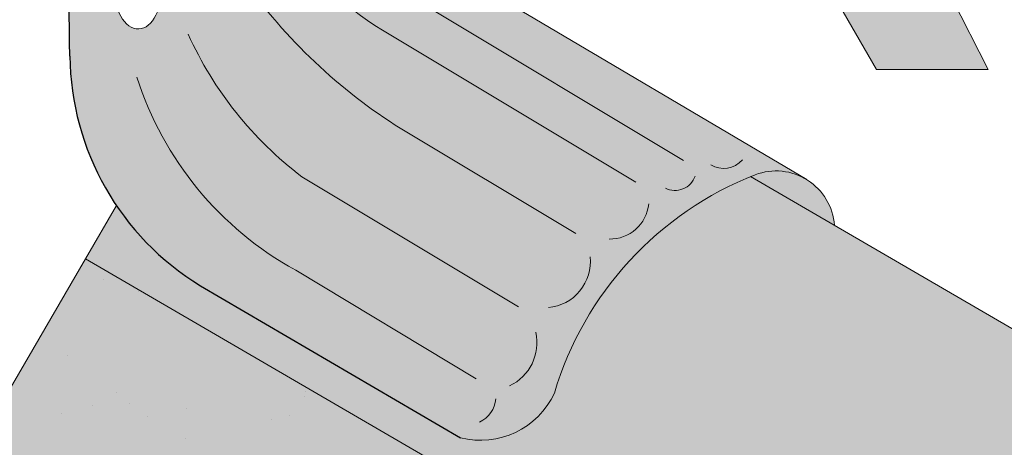
# Paper-space layout 'Elrendezés1' of a CAD drawing. Units: metres. Extents: x 8 to 285, y 8 to 198.
# Drawn here: x 160 to 168, y 159 to 163 of the extents above; entities that cross this region are included whole.
import ezdxf

# ---------------------------------------------------------------- set-up
doc = ezdxf.new("R2010")
doc.units = ezdxf.units.M
doc.header["$LTSCALE"] = 0.05
doc.layers.get('0').update_dxf_attribs({"linetype": 'CONTINUOUS'})

# ---------------------------------------------------------------- blocks, each defined once
blk = doc.blocks.new('synus')
at = {"linetype": 'Continuous', "lineweight": 9}
h = blk.add_hatch(color=17, dxfattribs=at)
h.dxf.hatch_style = 1
edge = h.paths.add_edge_path()
edge.add_line((78.46193050746035, 226.5954819027057), (78.46193050746035, 223.9954819027057))
edge.add_line((78.46193050746035, 223.9954819027057), (79.24447544253263, 223.9954819027057))
edge.add_arc((79.24447544253263, 224.9954819027058), 1.000000000000122, 270, 271.9999999999994)
edge.add_line((79.27937493923513, 223.9960910756866), (80.24007741423996, 224.0296395453665))
edge.add_arc((80.2296075652292, 224.3294567934722), 0.3000000000000033, 272.000000000002, 344.9999999999945)
edge.add_line((80.51938531311592, 224.2518110799414), (80.61389866772146, 224.6045397213231))
edge.add_spline(control_points=[(80.60597008373769, 224.5749274477799), (80.61428110800189, 224.6051721536184), (80.62755153654165, 224.6344506588482), (80.64481772077288, 224.6606450991181)], knot_values=[2.950338990621248, 2.950338990621248, 2.950338990621248, 2.950338990621248, 3.890851294371121, 3.890851294371121, 3.890851294371121, 3.890851294371121], degree=3, periodic=0)
edge.add_arc((80.89525956741767, 224.4954819027057), 0.3000000000000049, 146.5956591718221, 155.6869946519678, ccw=False)
edge.add_spline(control_points=[(80.64481772077288, 224.6606450991181), (80.64532476917674, 224.6614143396724), (80.64583526349931, 224.6621809205454), (80.64687748599225, 224.663730045697), (80.64740980651644, 224.6645130326854), (80.64794609702265, 224.665293702472)], knot_values=[2.894326359725715, 2.894326359725715, 2.894326359725715, 2.894326359725715, 2.92194596901827, 2.92194596901827, 2.950338990621248, 2.950338990621248, 2.950338990621248, 2.950338990621248], degree=3, periodic=0)
edge.add_spline(control_points=[(80.64794609702265, 224.665293702472), (80.66518682849619, 224.6903907683419), (80.68653054279201, 224.7130930024565), (80.71051913722366, 224.7318523184767)], knot_values=[1.981544098038954, 1.981544098038954, 1.981544098038954, 1.981544098038954, 2.894326359725715, 2.894326359725715, 2.894326359725715, 2.894326359725715], degree=3, periodic=0)
edge.add_arc((80.89525956741767, 224.4954819027057), 0.3000000000000049, 128.0101770148637, 136.8332619788213, ccw=False)
edge.add_spline(control_points=[(80.71051913722366, 224.7318523184767), (80.71141221014238, 224.7325507102545), (80.71230894887346, 224.7332436371351), (80.71411820622501, 224.734624966294), (80.7150316215209, 224.7353138940849), (80.71594942438051, 224.7359977495922)], knot_values=[1.913255488627555, 1.913255488627555, 1.913255488627555, 1.913255488627555, 1.947237517917476, 1.947237517917476, 1.981544098038954, 1.981544098038954, 1.981544098038954, 1.981544098038954], degree=3, periodic=0)
edge.add_spline(control_points=[(80.71594942438051, 224.7359977495922), (80.7401159513408, 224.7540042445376), (80.76732443556031, 224.768494056644), (80.79575504677177, 224.7784993056356)], knot_values=[1.009934165605757, 1.009934165605757, 1.009934165605757, 1.009934165605757, 1.913255488627555, 1.913255488627555, 1.913255488627555, 1.913255488627555], degree=3, periodic=0)
edge.add_arc((80.89525956741767, 224.4954819027057), 0.3000000000000049, 109.37088232534299, 118.10381551737771, ccw=False)
edge.add_spline(control_points=[(80.79575504677177, 224.7784993056356), (80.79693960333343, 224.7789161726264), (80.7981262814562, 224.7793252546041), (80.80051367352009, 224.7801311028402), (80.80171562690738, 224.78052814396), (80.80292065880413, 224.7809175801465)], knot_values=[0.9343423073687718, 0.9343423073687718, 0.9343423073687718, 0.9343423073687718, 0.9719790360521428, 0.9719790360521428, 1.009934165605757, 1.009934165605757, 1.009934165605757, 1.009934165605757], degree=3, periodic=0)
edge.add_spline(control_points=[(80.80292065880413, 224.7809175801465), (80.83133799685407, 224.7901013534467), (80.86146736026275, 224.7950558596238), (80.89133011918624, 224.7954561673283)], knot_values=[0.03927575339829348, 0.03927575339829348, 0.03927575339829348, 0.03927575339829348, 0.9343423073687717, 0.9343423073687717, 0.9343423073687717, 0.9343423073687717], degree=3, periodic=0)
edge.add_arc((80.89525956741767, 224.4954819027057), 0.3000000000000049, 90.75049086928658, 99.40365330864017, ccw=False)
edge.add_spline(control_points=[(80.89133011918624, 224.7954561673283), (80.8926405048219, 224.7954737329346), (80.89395037711668, 224.7954825295354), (80.89525956889528, 224.795482529677)], knot_values=[0, 0, 0, 0, 0.03927575339829346, 0.03927575339829346, 0.03927575339829346, 0.03927575339829346], degree=3, periodic=0)
edge.add_line((80.89388849055871, 224.7954819027057), (81.2674971608887, 224.7954819027057))
edge.add_spline(control_points=[(81.23872987647637, 224.7954569852767), (81.2691179548705, 224.7950558490611), (81.29978877404967, 224.7899352010479), (81.32865787466926, 224.7804425872667)], knot_values=[2.960031059679189, 2.960031059679189, 2.960031059679189, 2.960031059679189, 3.870841008800069, 3.870841008800069, 3.870841008800069, 3.870841008800069], degree=3, periodic=0)
edge.add_arc((81.23486337463027, 224.4954819027057), 0.3000000000000049, 71.78109682663558, 80.5892144787673, ccw=False)
edge.add_spline(control_points=[(81.32865787466926, 224.7804425872667), (81.32984052012073, 224.7800537148644), (81.33102014193571, 224.7796575054476), (81.33338219049853, 224.7788473257702), (81.33456575957497, 224.7784328380178), (81.33574717312145, 224.7780105901018)], knot_values=[2.885117121855972, 2.885117121855972, 2.885117121855972, 2.885117121855972, 2.922429169005378, 2.922429169005378, 2.960031059679189, 2.960031059679189, 2.960031059679189, 2.960031059679189], degree=3, periodic=0)
edge.add_spline(control_points=[(81.33574717312145, 224.7780105901018), (81.3641283951218, 224.7678668839632), (81.39126564011752, 224.7532447130138), (81.41534385989581, 224.7351207861081)], knot_values=[1.981802943661608, 1.981802943661608, 1.981802943661608, 1.981802943661608, 2.885117121855972, 2.885117121855972, 2.885117121855972, 2.885117121855972], degree=3, periodic=0)
edge.add_arc((81.23486337463027, 224.4954819027057), 0.3000000000000048, 53.01530862248711, 61.74776886213709, ccw=False)
edge.add_spline(control_points=[(81.41534385989581, 224.7351207861081), (81.41625657484047, 224.7344337760593), (81.41716489432211, 224.7337417343951), (81.41896371900916, 224.7323545004615), (81.41985511709458, 224.731658783675), (81.42074283938479, 224.7309576436692)], knot_values=[1.913654800445417, 1.913654800445417, 1.913654800445417, 1.913654800445417, 1.947896050744071, 1.947896050744071, 1.981802943661608, 1.981802943661608, 1.981802943661608, 1.981802943661608], degree=3, periodic=0)
edge.add_spline(control_points=[(81.42074283938479, 224.7309576436692), (81.44464832334883, 224.7120766362289), (81.4658882247351, 224.6892628637732), (81.48301058126901, 224.6640730170376)], knot_values=[1.000575683400123, 1.000575683400123, 1.000575683400123, 1.000575683400123, 1.913654800445417, 1.913654800445417, 1.913654800445417, 1.913654800445417], degree=3, periodic=0)
edge.add_arc((81.23486337463027, 224.4954819027057), 0.3000000000000048, 34.192172944603215, 43.01749234365519, ccw=False)
edge.add_spline(control_points=[(81.48301058126901, 224.6640730170376), (81.48354087016182, 224.663292873492), (81.48406720960728, 224.6625104508746), (81.48510572123269, 224.6609504265772), (81.48561837028839, 224.660172303485), (81.4861274785065, 224.6593914817501)], knot_values=[0.9443532324591601, 0.9443532324591601, 0.9443532324591601, 0.9443532324591601, 0.9726317999019104, 0.9726317999019104, 1.000575683400123, 1.000575683400123, 1.000575683400123, 1.000575683400123], degree=3, periodic=0)
edge.add_spline(control_points=[(81.4861274785065, 224.6593914817501), (81.50298769541357, 224.6335328855874), (81.51596451247612, 224.6047145636631), (81.524145043815, 224.574955897609)], knot_values=[0.01893124898481724, 0.01893124898481724, 0.01893124898481724, 0.01893124898481724, 0.9443532324591601, 0.9443532324591601, 0.9443532324591601, 0.9443532324591601], degree=3, periodic=0)
edge.add_arc((81.23486337463027, 224.4954819027057), 0.3000000000000049, 15.36180380887481, 24.30325423999051, ccw=False)
edge.add_spline(control_points=[(81.524145043815, 224.574955897609), (81.5243123919852, 224.5743471280676), (81.52447773298634, 224.5737379650071), (81.5246410590033, 224.5731284257153)], knot_values=[0, 0, 0, 0, 0.01893124898481718, 0.01893124898481718, 0.01893124898481718, 0.01893124898481718], degree=3, periodic=0)
edge.add_line((81.52446974040858, 224.5737672229726), (81.60861278309459, 224.2597411125651))
edge.add_arc((81.8983905309813, 224.3373868260958), 0.3000000000000049, 195.0000000000003, 270)
edge.add_line((81.8983905309813, 224.0373868260958), (82.27636068759286, 224.0373868260958))
edge.add_arc((82.27636068759286, 224.2873868260958), 0.2499999999999978, 270, 344.9999999999992)
edge.add_line((82.51784214416513, 224.2226820648202), (82.80624321677209, 225.2990095207468))
edge.add_arc((83.1926135472877, 225.1954819027057), 0.3999999999999955, 90, 164.9999999999969, ccw=False)
edge.add_line((83.1926135472877, 225.5954819027057), (86.0798421298928, 225.5954819027057))
edge.add_arc((86.07984212989324, 125.5954819027057), 100, 86.37569250599228, 90.00000000000028, ccw=False)
edge.add_arc((95.56193050745998, 275.2954819027058), 50.00000000000001, 266.3756925059923, 270.0000000000002)
edge.add_line((95.5619305074602, 225.2954819027058), (101.5619305074598, 225.2954819027058))
edge.add_arc((101.5619305074607, 275.2954819027058), 50, 269.9999999999989, 273.6243074940074)
edge.add_arc((111.0440188850272, 125.5954819027058), 99.99999999999991, 89.99999999999977, 93.62430749400761, ccw=False)
edge.add_line((111.0440188850276, 225.5954819027057), (114.6317324271935, 225.5954819027057))
edge.add_spline(control_points=[(114.6317324248045, 225.5954819030206), (114.6570460215263, 225.5954819029946), (114.6822581508285, 225.5922780090319), (114.7326020666061, 225.5792728363145), (114.7574314648286, 225.5691819745521), (114.8149465672981, 225.5363093221944), (114.8450751200212, 225.51007491653), (114.8934778630096, 225.4473465981374), (114.9112432722308, 225.4114441631282), (114.921510159649, 225.3731276178174)], knot_values=[-3.936849391367807, -3.936849391367807, -3.936849391367807, -3.936849391367807, -3.177441131514085, -3.177441131514085, -2.376951979242003, -2.376951979242003, -1.190046239406088, -1.190046239406088, 0, 0, 0, 0], degree=3, periodic=0)
edge.add_line((114.921510156477, 225.3731276254783), (114.9282366194263, 225.3480241239965))
edge.add_spline(control_points=[(114.9282366194262, 225.3480241239967), (114.932884969468, 225.3306762454694), (114.939848964059, 225.3140332486929), (114.9585588599, 225.2821585270504), (114.9704633203598, 225.2672264359211), (115.0035281382598, 225.2360833379825), (115.0261623621756, 225.2219572616939), (115.0756287738829, 225.2033136804997), (115.1019765014885, 225.1989870064689), (115.1284016769728, 225.1999097939307)], knot_values=[-2.694700161709237, -2.694700161709237, -2.694700161709237, -2.694700161709237, -2.155903981739179, -2.155903981739179, -1.58589347253977, -1.58589347253977, -0.7932384839826633, -0.7932384839826633, 0, 0, 0, 0], degree=3, periodic=0)
edge.add_line((115.1284016769728, 225.1999097939307), (117.4309641956598, 225.2803170488861))
edge.add_arc((117.4239842963192, 225.4801952142899), 0.1999999999999968, 272.000000000002, 345.2479529717905)
edge.add_spline(control_points=[(117.6098602223202, 225.4063253074448), (117.609907370283, 225.4064439063732), (117.609965400625, 225.4065897383878), (117.6101592538352, 225.4070749226236), (117.6103096769538, 225.4074519902049), (117.6107549852714, 225.4085505402411), (117.6109473676742, 225.4090231440841), (117.6114086032338, 225.4101446962668), (117.6116797759586, 225.4107989120665), (117.6122841812021, 225.4122405171231), (117.6126254088509, 225.4130452790924), (117.6141181837452, 225.4165216328543), (117.6153443359906, 225.4192671091642), (117.6190167406558, 225.4271655022514), (117.6215895948096, 225.4323085530696), (117.6296442089554, 225.447315158073), (117.6355562221439, 225.4569781902215), (117.6601188916746, 225.4924575723841), (117.682759104035, 225.5160175064963), (117.7336480003484, 225.554328495848), (117.7625247304978, 225.5695625628124), (117.8234066921541, 225.5901142499958), (117.856245597948, 225.595504914053), (117.8886660661947, 225.5954999106493)], knot_values=[0, 0, 0, 0, 0.03716719650575184, 0.03716719650575184, 0.08609321421517047, 0.08609321421517047, 0.1104646990874469, 0.1104646990874469, 0.1346975613496637, 0.1346975613496637, 0.1618718993492552, 0.1618718993492552, 0.2514756411621177, 0.2514756411621177, 0.423760665541379, 0.423760665541379, 0.7625106951097314, 0.7625106951097314, 1.718345136260801, 1.718345136260801, 2.673446632693878, 2.673446632693878, 3.646060691890088, 3.646060691890088, 3.646060691890088, 3.646060691890088], degree=3, periodic=0)
edge.add_arc((117.926281004379, 225.1954819027057), 0.4000000000000048, 14.99999999999801, 95.01734622892008, ccw=False)
edge.add_line((118.3126513348946, 225.2990095207467), (118.6122807978828, 224.1807771414301))
edge.add_arc((118.8537622544551, 224.2454819027057), 0.2499999999999978, 195.0000000000007, 270)
edge.add_line((118.8537622544551, 223.9954819027057), (120.4619305074604, 223.9954819027057))
edge.add_line((120.4619305074604, 223.9954819027057), (120.4619305074604, 226.5954819027057))
edge.add_line((120.4619305074604, 226.5954819027057), (78.46193050746035, 226.5954819027057))
h = blk.add_hatch(dxfattribs=at)
h.set_pattern_fill('AR-SAND', color=256, scale=0.025, style=0)
h.set_pattern_definition([(37.50000000000001, (0, -10), (-0.04000078239960114, 1.223533093323356), [0, -0.9652000000000002, 0, -1.0795, 0, -1.031875]), (7.499999999999999, (0, -10), (1.123808207845007, 1.792062751420886), [0, -0.5207, 0, -0.8699500000000001, 0, -0.333375]), (327.5, (-0.78105, -10), (1.977480925603645, 0.003592961696364405), [0, -0.3175, 0, -1.143, 0, -1.49225]), (317.5, (-0.78105, -10), (1.908891131180743, 0.5573233081430408), [0, -0.15875, 0, -0.7493, 0, -0.8572500000000001])])
edge = h.paths.add_edge_path()
edge.add_line((120.4619305074604, 226.5954819027057), (78.46193050746035, 226.5954819027057))
edge.add_line((78.46193050746035, 226.5954819027057), (78.46193050746035, 223.9954819027057))
edge.add_line((78.46193050746035, 223.9954819027057), (79.24447544253263, 223.9954819027057))
edge.add_arc((79.24447544253263, 224.9954819027058), 1.000000000000122, 270, 271.9999999999994)
edge.add_line((79.27937493923513, 223.9960910756866), (80.24007741423996, 224.0296395453665))
edge.add_arc((80.2296075652292, 224.3294567934722), 0.3000000000000033, 272.000000000002, 344.9999999999945)
edge.add_line((80.51938531311592, 224.2518110799414), (80.61389866772146, 224.6045397213231))
edge.add_spline(control_points=[(80.60597008373769, 224.5749274477799), (80.61428110800189, 224.6051721536184), (80.62755153654165, 224.6344506588482), (80.64481772077288, 224.6606450991181)], knot_values=[2.950338990621248, 2.950338990621248, 2.950338990621248, 2.950338990621248, 3.890851294371121, 3.890851294371121, 3.890851294371121, 3.890851294371121], degree=3, periodic=0)
edge.add_arc((80.89525956741767, 224.4954819027057), 0.3000000000000049, 146.5956591718221, 155.6869946519678, ccw=False)
edge.add_spline(control_points=[(80.64481772077288, 224.6606450991181), (80.64532476917674, 224.6614143396724), (80.64583526349931, 224.6621809205454), (80.64687748599225, 224.663730045697), (80.64740980651644, 224.6645130326854), (80.64794609702265, 224.665293702472)], knot_values=[2.894326359725715, 2.894326359725715, 2.894326359725715, 2.894326359725715, 2.92194596901827, 2.92194596901827, 2.950338990621248, 2.950338990621248, 2.950338990621248, 2.950338990621248], degree=3, periodic=0)
edge.add_spline(control_points=[(80.71051913722366, 224.7318523184767), (80.68653054279201, 224.7130930024565), (80.66518682849619, 224.6903907683419), (80.64794609702265, 224.665293702472)], knot_values=[1.981544098038954, 1.981544098038954, 1.981544098038954, 1.981544098038954, 2.894326359725715, 2.894326359725715, 2.894326359725715, 2.894326359725715], degree=3, periodic=0)
edge.add_arc((80.89525956741767, 224.4954819027057), 0.3000000000000049, 128.0101770148637, 145.5255044997146, ccw=False)
edge.add_spline(control_points=[(80.71051913722366, 224.7318523184767), (80.71141221014238, 224.7325507102545), (80.71230894887346, 224.7332436371351), (80.71411820622501, 224.734624966294), (80.7150316215209, 224.7353138940849), (80.71594942438051, 224.7359977495922)], knot_values=[1.913255488627555, 1.913255488627555, 1.913255488627555, 1.913255488627555, 1.947237517917476, 1.947237517917476, 1.981544098038954, 1.981544098038954, 1.981544098038954, 1.981544098038954], degree=3, periodic=0)
edge.add_spline(control_points=[(80.79575504677177, 224.7784993056356), (80.76732443556031, 224.768494056644), (80.7401159513408, 224.7540042445376), (80.71594942438051, 224.7359977495922)], knot_values=[1.009934165605757, 1.009934165605757, 1.009934165605757, 1.009934165605757, 1.913255488627555, 1.913255488627555, 1.913255488627555, 1.913255488627555], degree=3, periodic=0)
edge.add_arc((80.89525956741767, 224.4954819027057), 0.3000000000000048, 109.370882325336, 126.7053833430935, ccw=False)
edge.add_spline(control_points=[(80.79575504677177, 224.7784993056356), (80.79693960333343, 224.7789161726264), (80.7981262814562, 224.7793252546041), (80.80051367352009, 224.7801311028402), (80.80171562690738, 224.78052814396), (80.80292065880413, 224.7809175801465)], knot_values=[0.9343423073687718, 0.9343423073687718, 0.9343423073687718, 0.9343423073687718, 0.9719790360521428, 0.9719790360521428, 1.009934165605757, 1.009934165605757, 1.009934165605757, 1.009934165605757], degree=3, periodic=0)
edge.add_spline(control_points=[(80.89133011918624, 224.7954561673283), (80.86146736026275, 224.7950558596238), (80.83133799685407, 224.7901013534467), (80.80292065880413, 224.7809175801465)], knot_values=[0.03927575339829346, 0.03927575339829346, 0.03927575339829346, 0.03927575339829346, 0.9343423073687717, 0.9343423073687717, 0.9343423073687717, 0.9343423073687717], degree=3, periodic=0)
edge.add_arc((80.89525956741767, 224.4954819027057), 0.3000000000000049, 90.75049086927311, 107.926479107859, ccw=False)
edge.add_spline(control_points=[(80.89133011918624, 224.7954561673283), (80.8926405048219, 224.7954737329346), (80.89395037711668, 224.7954825295354), (80.89525956889528, 224.795482529677)], knot_values=[0, 0, 0, 0, 0.03927575339829346, 0.03927575339829346, 0.03927575339829346, 0.03927575339829346], degree=3, periodic=0)
edge.add_line((80.89388849055872, 224.7954819027057), (81.23845300733682, 224.7954819027057))
edge.add_spline(control_points=[(81.32865787466926, 224.7804425872667), (81.29978877404967, 224.7899352010479), (81.2691179548705, 224.7950558490611), (81.23872987647637, 224.7954569852767)], knot_values=[2.960031059679189, 2.960031059679189, 2.960031059679189, 2.960031059679189, 3.870841008800069, 3.870841008800069, 3.870841008800069, 3.870841008800069], degree=3, periodic=0)
edge.add_arc((81.23486337463027, 224.4954819027057), 0.3000000000000048, 71.78109682663558, 89.26153209719519, ccw=False)
edge.add_spline(control_points=[(81.32865787466926, 224.7804425872667), (81.32984052012073, 224.7800537148644), (81.33102014193571, 224.7796575054476), (81.33338219049853, 224.7788473257702), (81.33456575957497, 224.7784328380178), (81.33574717312145, 224.7780105901018)], knot_values=[2.885117121855972, 2.885117121855972, 2.885117121855972, 2.885117121855972, 2.922429169005378, 2.922429169005378, 2.960031059679189, 2.960031059679189, 2.960031059679189, 2.960031059679189], degree=3, periodic=0)
edge.add_spline(control_points=[(81.41534385989581, 224.7351207861081), (81.39126564011752, 224.7532447130138), (81.3641283951218, 224.7678668839632), (81.33574717312145, 224.7780105901018)], knot_values=[1.981802943661609, 1.981802943661609, 1.981802943661609, 1.981802943661609, 2.885117121855972, 2.885117121855972, 2.885117121855972, 2.885117121855972], degree=3, periodic=0)
edge.add_arc((81.23486337463027, 224.4954819027057), 0.3000000000000049, 53.01530862249467, 70.3496479770073, ccw=False)
edge.add_spline(control_points=[(81.41534385989581, 224.7351207861081), (81.41625657484047, 224.7344337760593), (81.41716489432211, 224.7337417343951), (81.41896371900916, 224.7323545004615), (81.41985511709458, 224.731658783675), (81.42074283938479, 224.7309576436692)], knot_values=[1.913654800445417, 1.913654800445417, 1.913654800445417, 1.913654800445417, 1.947896050744071, 1.947896050744071, 1.981802943661608, 1.981802943661608, 1.981802943661608, 1.981802943661608], degree=3, periodic=0)
edge.add_spline(control_points=[(81.48301058126901, 224.6640730170376), (81.4658882247351, 224.6892628637732), (81.44464832334883, 224.7120766362289), (81.42074283938479, 224.7309576436692)], knot_values=[1.000575683400123, 1.000575683400123, 1.000575683400123, 1.000575683400123, 1.913654800445417, 1.913654800445417, 1.913654800445417, 1.913654800445417], degree=3, periodic=0)
edge.add_arc((81.23486337463027, 224.4954819027057), 0.3000000000000049, 34.19217294460918, 51.71320000144141, ccw=False)
edge.add_spline(control_points=[(81.48301058126901, 224.6640730170376), (81.48354087016182, 224.663292873492), (81.48406720960728, 224.6625104508746), (81.48510572123269, 224.6609504265772), (81.48561837028839, 224.660172303485), (81.4861274785065, 224.6593914817501)], knot_values=[0.9443532324591601, 0.9443532324591601, 0.9443532324591601, 0.9443532324591601, 0.9726317999019104, 0.9726317999019104, 1.000575683400123, 1.000575683400123, 1.000575683400123, 1.000575683400123], degree=3, periodic=0)
edge.add_spline(control_points=[(81.524145043815, 224.574955897609), (81.51596451247612, 224.6047145636631), (81.50298769541357, 224.6335328855874), (81.4861274785065, 224.6593914817501)], knot_values=[0.01893124898481718, 0.01893124898481718, 0.01893124898481718, 0.01893124898481718, 0.9443532324591601, 0.9443532324591601, 0.9443532324591601, 0.9443532324591601], degree=3, periodic=0)
edge.add_arc((81.23486337463027, 224.4954819027057), 0.3000000000000048, 15.3618038088523, 33.118010423574106, ccw=False)
edge.add_spline(control_points=[(81.524145043815, 224.574955897609), (81.5243123919852, 224.5743471280676), (81.52447773298634, 224.5737379650071), (81.5246410590033, 224.5731284257153)], knot_values=[0, 0, 0, 0, 0.01893124898481718, 0.01893124898481718, 0.01893124898481718, 0.01893124898481718], degree=3, periodic=0)
edge.add_line((81.52446974040856, 224.5737672229726), (81.60861278309459, 224.2597411125651))
edge.add_arc((81.8983905309813, 224.3373868260958), 0.3000000000000048, 195.0000000000055, 270)
edge.add_line((81.8983905309813, 224.0373868260958), (82.27636068759286, 224.0373868260958))
edge.add_arc((82.27636068759286, 224.2873868260958), 0.2499999999999978, 270, 344.9999999999992)
edge.add_line((82.51784214416513, 224.2226820648202), (82.80624321677209, 225.2990095207468))
edge.add_arc((83.1926135472877, 225.1954819027057), 0.3999999999999955, 90, 164.9999999999969, ccw=False)
edge.add_line((83.1926135472877, 225.5954819027057), (86.0798421298928, 225.5954819027057))
edge.add_arc((86.07984212989324, 125.5954819027057), 100, 86.37569250599228, 90.00000000000028, ccw=False)
edge.add_arc((95.56193050745998, 275.2954819027058), 50.00000000000001, 266.3756925059923, 270.0000000000002)
edge.add_line((95.5619305074602, 225.2954819027058), (101.5619305074598, 225.2954819027058))
edge.add_arc((101.5619305074607, 275.2954819027058), 50, 269.9999999999989, 273.6243074940074)
edge.add_arc((111.0440188850272, 125.5954819027058), 99.99999999999991, 89.99999999999977, 93.62430749400761, ccw=False)
edge.add_line((111.0440188850276, 225.5954819027057), (114.6647867053719, 225.5954819027057))
edge.add_spline(control_points=[(114.6317324248045, 225.5954819030206), (114.6570460215263, 225.5954819029946), (114.6822581508285, 225.5922780090319), (114.7141618614281, 225.5840364318668), (114.721474158175, 225.5818462459353), (114.7286886540538, 225.5793823836181)], knot_values=[-3.936849391367807, -3.936849391367807, -3.936849391367807, -3.936849391367807, -3.177441131514085, -3.177441131514085, -2.948318506693984, -2.948318506693984, -2.948318506693984, -2.948318506693984], degree=3, periodic=0)
edge.add_spline(control_points=[(114.7286886540538, 225.5793823836181), (114.7466795506786, 225.5732382131882), (114.764062261404, 225.5653921548122), (114.7921427716935, 225.549342790156), (114.8032111698951, 225.5419982740966), (114.8137367504866, 225.5339653652514)], knot_values=[-2.948318506693984, -2.948318506693984, -2.948318506693984, -2.948318506693984, -2.376951979242003, -2.376951979242003, -1.978015745836703, -1.978015745836703, -1.978015745836703, -1.978015745836703], degree=3, periodic=0)
edge.add_spline(control_points=[(114.8137367504866, 225.5339653652514), (114.834526630796, 225.5180989518051), (114.853198804531, 225.499546896071), (114.873363694208, 225.4734138808344), (114.8772959935981, 225.4679456374595), (114.8810363526649, 225.4623576952456)], knot_values=[-1.978015745836703, -1.978015745836703, -1.978015745836703, -1.978015745836703, -1.190046239406088, -1.190046239406088, -0.9877624777439771, -0.9877624777439771, -0.9877624777439771, -0.9877624777439771], degree=3, periodic=0)
edge.add_spline(control_points=[(114.8810363526649, 225.4623576952456), (114.8993007269732, 225.4350714731519), (114.9129884351822, 225.4049311263547), (114.921510159649, 225.3731276178174)], knot_values=[-0.9877624777439771, -0.9877624777439771, -0.9877624777439771, -0.9877624777439771, 0, 0, 0, 0], degree=3, periodic=0)
edge.add_line((114.9215101552032, 225.3731276302323), (114.9282366194263, 225.3480241239965))
edge.add_spline(control_points=[(114.9282366194262, 225.3480241239967), (114.932884969468, 225.3306762454694), (114.939848964059, 225.3140332486929), (114.9585588599, 225.2821585270504), (114.9704633203598, 225.2672264359211), (115.0035281382598, 225.2360833379825), (115.0261623621756, 225.2219572616939), (115.0756287738829, 225.2033136804997), (115.1019765014885, 225.1989870064689), (115.1284016769728, 225.1999097939307)], knot_values=[-2.694700161709237, -2.694700161709237, -2.694700161709237, -2.694700161709237, -2.155903981739179, -2.155903981739179, -1.58589347253977, -1.58589347253977, -0.7932384839826633, -0.7932384839826633, 0, 0, 0, 0], degree=3, periodic=0)
edge.add_line((115.1284016769728, 225.1999097939307), (117.4309641956598, 225.2803170488861))
edge.add_arc((117.4239842963192, 225.4801952142899), 0.1999999999999967, 272.000000000002, 342.8259596197061)
edge.add_spline(control_points=[(117.6098602223202, 225.4063253074448), (117.609907370283, 225.4064439063732), (117.609965400625, 225.4065897383878), (117.6101592538352, 225.4070749226236), (117.6103096769538, 225.4074519902049), (117.6107549852714, 225.4085505402411), (117.6109473676742, 225.4090231440841), (117.6114086032338, 225.4101446962668), (117.6116797759586, 225.4107989120665), (117.6122841812021, 225.4122405171231), (117.6126254088509, 225.4130452790924), (117.6141181837452, 225.4165216328543), (117.6153443359906, 225.4192671091642), (117.6190167406558, 225.4271655022514), (117.6215895948096, 225.4323085530696), (117.6296442089554, 225.447315158073), (117.6355562221439, 225.4569781902215), (117.6601188916746, 225.4924575723841), (117.682759104035, 225.5160175064963), (117.7336480003484, 225.554328495848), (117.7625247304978, 225.5695625628124), (117.8234066921541, 225.5901142499958), (117.856245597948, 225.595504914053), (117.8886660661947, 225.5954999106493)], knot_values=[0, 0, 0, 0, 0.03716719650575184, 0.03716719650575184, 0.08609321421517047, 0.08609321421517047, 0.1104646990874469, 0.1104646990874469, 0.1346975613496637, 0.1346975613496637, 0.1618718993492552, 0.1618718993492552, 0.2514756411621177, 0.2514756411621177, 0.423760665541379, 0.423760665541379, 0.7625106951097314, 0.7625106951097314, 1.718345136260801, 1.718345136260801, 2.673446632693878, 2.673446632693878, 3.646060691890088, 3.646060691890088, 3.646060691890088, 3.646060691890088], degree=3, periodic=0)
edge.add_arc((117.926281004379, 225.1954819027057), 0.4000000000000049, 14.99999999999801, 93.52269429243432, ccw=False)
edge.add_line((118.3126513348946, 225.2990095207467), (118.6122807978828, 224.1807771414301))
edge.add_arc((118.8537622544551, 224.2454819027057), 0.2499999999999978, 195.0000000000007, 270)
edge.add_line((118.8537622544551, 223.9954819027057), (120.4619305074604, 223.9954819027057))
edge.add_line((120.4619305074604, 223.9954819027057), (120.4619305074604, 226.5954819027057))
at = {"color": 0, "linetype": 'Continuous', "lineweight": 18, "extrusion": (0, 1, 0)}
for p, q in [((120.4619305074604, 226.5954819027057), (78.46193050746035, 226.5954819027057)), ((120.4619305074604, 223.9954819027057), (120.4619305074604, 226.5954819027057))]:
    blk.add_line(p, q, dxfattribs=at)

psp = doc.layouts.new('Elrendezés1')

# ---------------------------------------------------------------- hatches: boundary and pattern name
at = {"linetype": 'Continuous', "lineweight": 9, "true_color": 0xe36466}
h = psp.add_hatch(color=13, dxfattribs=at)
h.dxf.hatch_style = 1
edge = h.paths.add_edge_path()
edge.add_ellipse((155.6675651491704, 158.7581860161183), major_axis=(2.245315045001917e-13, 12.2520457085159), ratio=0.9989188982125086, start_angle=-59.30372715631575, end_angle=-3.7082622837714)
edge.add_line((156.4591243611007, 170.9845796419685), (156.4591243611007, 172.3798871349786))
edge.add_spline(control_points=[(156.4591243611007, 172.3798871349786), (156.9229925774684, 172.3492498061599), (157.9899792933156, 172.2502730127875), (159.7013074453029, 171.7917809922567), (161.4423362720195, 171.0361140897649), (163.1119617675667, 169.9667985486329), (164.4961752279382, 168.7311718433722), (165.6267436917272, 167.3790918534763), (166.1681862717715, 166.4634078681303), (166.4230804157969, 166.0323326364346)], knot_values=[0, 0, 0, 0, 1.392543956608568, 3.215251968611188, 5.284472859738726, 7.064161116251371, 9.140459918537385, 10.82733779394876, 12.32787047213125, 12.32787047213125, 12.32787047213125, 12.32787047213125], degree=3, periodic=0)
edge.add_line((166.423080415687, 166.0323326366201), (167.3365225601707, 164.351800281667))
edge.add_ellipse((166.5479569092288, 164.3367951642768), major_axis=(0.8251383870182925, -0.4537035948789112), ratio=0.6071633764527321, start_angle=43.43629584092587, end_angle=132.1642146910428)
edge = h.paths.add_edge_path()
edge.add_ellipse((155.6675651491704, 158.7581860161183), major_axis=(2.245315045001917e-13, 12.2520457085159), ratio=0.9989188982125086, start_angle=-61.49999999999928, end_angle=-59.30372715631575)
edge.add_line((166.191531576251, 165.0126958587322), (166.1982629610978, 165.0126958587322))
edge.add_ellipse((166.5479569092288, 164.3367951642768), major_axis=(0.8251383870182925, -0.4537035948789112), ratio=0.6071633764527321, start_angle=43.43629584092588, end_angle=132.1642146910428, ccw=False)
edge.add_line((167.3365225601706, 164.3518002816671), (168.2171415238802, 162.6210607173494))
edge.add_line((168.2171415238802, 162.6210607173494), (167.2650839751431, 162.6210607173494))
edge.add_line((167.2650839751431, 162.6210607173494), (166.9823930229814, 163.1106958093336))
edge.add_line((166.9823930229814, 163.1106958093336), (167.2333470963713, 163.1106958093336))
edge.add_line((167.2333470963713, 163.1106958093336), (166.4232320276158, 164.6043569570412))
at = {"linetype": 'Continuous', "lineweight": 9, "true_color": 0xff6526}
h = psp.add_hatch(color=30, dxfattribs=at)
h.dxf.hatch_style = 1
h.paths.add_polyline_path([(145.1396607583181, 161.7093517151089, 0.003664399022129908), (145.1004873683398, 161.725018205166, 0.2237397238776595), (144.6780402083745, 161.6929010504172), (144.6625288055103, 161.6837241119024, 0.2416473314107267), (144.4274824995235, 161.2953373485313)])
h.paths.add_polyline_path([(166.6725556700758, 161.6837241119007), (166.6570442672109, 161.692901050416, 0.2237397238758607), (166.2345971072487, 161.7250182051656, 0.003664399021887934), (166.1954237172731, 161.7093517151097), (166.9076019760618, 161.295337348536, 0.2416473314071958)])
edge = h.paths.add_edge_path(flags=16)
edge.add_ellipse((161.5555920939365, 164.1084429790938), major_axis=(-0.01084552926518799, 0.3853475388234761), ratio=0.5499922852565825, start_angle=0, end_angle=360)
edge = h.paths.add_edge_path(flags=16)
edge.add_ellipse((160.9785323142291, 163.3505121356911), major_axis=(-0.01084552926518799, 0.3853475388234761), ratio=0.5499922852565825, start_angle=0, end_angle=360)
edge = h.paths.add_edge_path(flags=16)
edge.add_ellipse((160.8861709064533, 164.4580401289914), major_axis=(-0.01084552926518799, 0.3853475388234761), ratio=0.5499922852565825, start_angle=0, end_angle=360)
edge = h.paths.add_edge_path(flags=16)
edge.add_ellipse((161.4632306861607, 165.2159709723941), major_axis=(-0.01084552926518799, 0.3853475388234761), ratio=0.5499922852565825, start_angle=0, end_angle=360)
edge = h.paths.add_edge_path(flags=16)
edge.add_ellipse((162.132651873644, 164.8663738224965), major_axis=(-0.01084552926518799, 0.3853475388234761), ratio=0.5499922852565825, start_angle=0, end_angle=360)
edge = h.paths.add_edge_path()
edge.add_ellipse((162.0402904658682, 165.9739018157969), major_axis=(-0.01084552926518799, 0.3853475388234761), ratio=0.5499922852565825, start_angle=37.78177869286043, end_angle=236.4415952575842, ccw=False)
edge.add_arc((156.7884674983035, 162.6937523348781), 6.2426654744341, 35.00457806510661, 44.38378255824259)
edge.add_line((161.2499175350348, 167.0602538859418), (160.5591794986502, 166.3695158495572))
edge.add_arc((158.4210203848832, 165.9402888249493), 2.180816414657274, 2.8880348469484147, 11.351028756554513, ccw=False)
edge.add_arc((155.2516862058709, 165.423441707153), 5.383982401619292, 6.684709774135296, 10.05371959124467)
edge.add_line((160.5529949221143, 166.3633312730213), (160.2626007752353, 166.0729371261422))
edge.add_arc((97.08950421472451, 161.7285053483013), 63.3223042577884, 0.9102239938417824, 3.9340529784623186, ccw=False)
edge.add_arc((162.719271244957, 162.758663111739), 2.315580018171846, 180.5997033637201, 238.6315393601579)
edge.add_line((161.5139199111617, 160.7815341370197), (163.7266522739754, 159.488677915816))
edge.add_arc((163.8993797478551, 160.1560755170207), 0.6893869293267928, 255.4898037368096, 335.2972185151941)
edge.add_arc((167.283826853615, 159.0446550494726), 2.878407494962576, 111.5875677603521, 163.3794267019698, ccw=False)
edge.add_arc((166.4117304207945, 161.2605595017454), 0.4970896276835062, 60.429097546272715, 112.08981518563911, ccw=False)
edge.add_line((166.6570442672109, 161.692901050416), (163.607277324463, 163.4972203607635))
edge.add_arc((164.7136218476626, 165.2989946774074), 2.114329419019427, 208.9924424140894, 238.4488027355531, ccw=False)
edge.add_line((162.8642524778832, 164.2741913663995), (162.2986615719388, 165.6277996243003))
edge.add_arc((156.7884674983035, 162.6937523348781), 6.2426654744341, 28.03423951601274, 29.47964612175524)
h.paths.add_polyline_path([(155.8268918907227, 168.7234458823412), (155.5081925848629, 168.7234458823412), (155.5081925848629, 168.4410545537997), (155.8268918907227, 168.4410545537997)])
h.paths.add_polyline_path([(158.2213873305774, 168.7234458823412), (155.8268918907227, 168.7234458823412), (155.8268918907227, 168.4410545537997), (158.1866575986127, 168.4410545537997, -0.2711718461080612), (160.2360657120684, 166.4429499155962, -0.00146458596176152), (160.2626007752352, 166.0729371261422), (160.5529949221143, 166.3633312730213, 0.007792233142990359), (160.5211300991453, 166.5280808140922, -0.01869979508137313), (160.5591794986502, 166.3695158495572), (161.2499175350348, 167.0602538859418, 0.03075699944077348), (160.6805375452314, 167.5745988777943, 0.1713010931433661)])
edge = h.paths.add_edge_path()
edge.add_arc((153.8303672399975, 165.6915378927658), 2.832822713835947, 103.92952433563102, 164.6180700118597, ccw=False)
edge.add_line((153.1484268769731, 168.4410545537997), (155.5081925848629, 168.4410545537997))
edge.add_line((155.5081925848629, 168.4410545537997), (155.5081925848629, 168.7234458823412))
edge.add_line((155.5081925848629, 168.7234458823412), (153.1136971450084, 168.7234458823412))
edge.add_arc((153.5115710274517, 164.6654066186195), 4.077497552695477, 95.59971546504256, 134.4816472745604)
edge.add_arc((154.5466169772822, 162.6937523348781), 6.24266547443405, 128.5694539107383, 144.9954219348932)
edge.add_ellipse((149.2947940097176, 165.9739018157969), major_axis=(0.01084552926518799, 0.3853475388234761), ratio=0.5499922852565825, start_angle=123.5584047424158, end_angle=322.2182213071396, ccw=False)
edge.add_arc((154.5466169772822, 162.6937523348781), 6.24266547443405, 150.5203538782451, 151.9657604839876)
edge.add_line((149.036422903647, 165.6277996243003), (148.4708319977024, 164.2741913663992))
edge.add_arc((146.6214626279319, 165.2989946774012), 2.114329419008786, 301.55119726435214, 331.00755758593317, ccw=False)
edge.add_line((147.7278071511229, 163.4972203607646), (144.6625288055104, 161.6837241119024))
edge.add_arc((144.9233540547911, 161.2605595017468), 0.4970896276834885, 67.91018481463169, 121.64836394210141, ccw=False)
edge.add_arc((144.0512576219653, 159.0446550494695), 2.878407494968728, 16.620573298053273, 68.41243223962789, ccw=False)
edge.add_arc((147.4357047277307, 160.1560755170207), 0.6893869293268065, 204.7027814848239, 284.5101962631904)
edge.add_line((147.6084322016103, 159.488677915816), (149.8211645644241, 160.7815341370197))
edge.add_arc((148.6158132306286, 162.7586631117389), 2.31558001817184, 301.3684606398462, 358.801164437649)
edge.add_arc((214.2455802608613, 161.728505348301), 63.32230425778849, 175.7302888841616, 179.111685067291, ccw=False)
edge = h.paths.add_edge_path(flags=16)
edge.add_ellipse((149.871853789425, 165.2159709723941), major_axis=(0.01084552926518799, 0.3853475388234761), ratio=0.5499922852565825, start_angle=0, end_angle=360, ccw=False)
edge = h.paths.add_edge_path(flags=16)
edge.add_ellipse((150.4489135691325, 164.4580401289914), major_axis=(0.01084552926518799, 0.3853475388234761), ratio=0.5499922852565825, start_angle=0, end_angle=360, ccw=False)
edge = h.paths.add_edge_path(flags=16)
edge.add_ellipse((149.7794923816492, 164.1084429790938), major_axis=(0.01084552926518799, 0.3853475388234761), ratio=0.5499922852565825, start_angle=0, end_angle=360, ccw=False)
edge = h.paths.add_edge_path(flags=16)
edge.add_ellipse((149.2024326019418, 164.8663738224965), major_axis=(0.01084552926518799, 0.3853475388234761), ratio=0.5499922852565825, start_angle=0, end_angle=360, ccw=False)
edge = h.paths.add_edge_path(flags=16)
edge.add_ellipse((150.3565521613567, 163.3505121356911), major_axis=(0.01084552926518799, 0.3853475388234761), ratio=0.5499922852565825, start_angle=0, end_angle=360, ccw=False)
at = {"linetype": 'Continuous', "lineweight": 9, "true_color": 0xe36466}
h = psp.add_hatch(color=13, dxfattribs=at)
h.dxf.hatch_style = 1
h.paths.add_polyline_path([(160.5362411446899, 161.0096690045952), (160.7999333098585, 161.4632663727255, 0.107819843759225), (161.5139199111609, 160.7815341370223), (163.7266522739752, 159.4886779158196, 0.3630188937451713), (164.5256794251224, 159.8679730134239, -0.2270187993715575), (166.1954237172665, 161.7093517151135), (198.5799436152041, 142.8830869044712), (196.8464902615921, 139.9012391940076)])

# ---------------------------------------------------------------- linework, layer by layer
at = {"linetype": 'Continuous', "lineweight": 9}
for p, q in [((167.3364938724812, 164.3518002816674), (168.2171128361909, 162.6210607173494)), ((163.607277324463, 163.4972203607636), (166.6725556700752, 161.683724111901)), ((165.6253849840313, 161.8462352550053), (163.4615100692822, 163.1454346228922)), ((167.2650552874538, 162.6210607173494), (166.982364335292, 163.1106958093336)), ((165.2195880354915, 161.6610058292577), (163.062682679799, 162.956020645321)), ((164.7085858494237, 161.2254672735057), (163.1724181867064, 162.1477886344898)), ((164.2204531532581, 160.6010759177879), (162.3772446026383, 161.7077458863367)), ((163.8612281278273, 159.9902057951704), (162.3250604651101, 160.9125271561545))]:
    psp.add_line(p, q, dxfattribs=at)
at = {"linetype": 'Continuous', "lineweight": 9, "extrusion": (0, 1, 0)}
psp.add_line((167.2650552874538, 162.6210607173494), (168.2171128361909, 162.6210607173494), dxfattribs=at)
at = {"color": 0, "linetype": 'Continuous', "lineweight": 9, "extrusion": (0.5025816621568479, 0.8645297408786237, 0)}
for p, q in [((198.5799436152041, 142.8830869044712), (166.1954237172665, 161.7093517151135)), ((160.5362411446899, 161.0096690045952), (160.7999333098585, 161.4632663727255))]:
    psp.add_line(p, q, dxfattribs=at)
at = {"linetype": 'Continuous', "lineweight": 25}
psp.add_line((161.513919911162, 160.7815341370195), (163.7266522739754, 159.488677915816), dxfattribs=at)
for centre, radius, start, end in [((97.08950421472446, 161.7285053483009), 63.32230425778849, 0.910223993841356, 4.269711115838306), ((162.719271244957, 162.758663111739), 2.315580018171849, 180.5997033637426, 238.6315393601767)]:
    psp.add_arc(centre, radius, start, end, dxfattribs=at)
at = {"linetype": 'Continuous', "lineweight": 9}
for centre, radius, start, end in [((164.1436753655613, 164.7921803677865), 2.130734078451904, 207.3167863843367, 239.5136246900427), ((165.6658917894934, 166.0394232423955), 4.621929308118521, 214.3001284579464, 237.3512348514623), ((164.3073509126015, 164.2392838000821), 3.183393562927707, 204.4839177972705, 232.6772181722207), ((163.7108133824499, 163.4282595735834), 2.872145669010929, 197.7184490862595, 241.1524979144452), ((165.964786430721, 161.9942830695088), 0.2148444773981046, 239.6628471843518, 318.1725175143399), ((166.4117304207945, 161.2605595017454), 0.4970896276834914, 4.011858038809402, 110.8756410554897), ((167.283826853615, 159.0446550494726), 2.878407494962583, 111.3778884807839, 163.379426701972), ((165.5523109483062, 161.7721467195524), 0.1805647452610171, 242.8827871779934, 341.0370749465167), ((164.9970373986243, 161.5109517533013), 0.3330764889669617, 269.1290215632698, 354.3501711648871), ((164.439012057842, 160.9866383703608), 0.392871749033301, 275.2812942393936, 6.012592665429523), ((163.9712280136249, 160.2957334559547), 0.4057779411783238, 295.3033116529845, 12.74624087525035), ((163.8993797478551, 160.1560755170207), 0.6893869293268038, 255.4898037368086, 335.297218515182), ((163.790284497726, 159.8384255294234), 0.2376159017502615, 294.3603751023997, 355.5018819643051)]:
    psp.add_arc(centre, radius, start, end, dxfattribs=at)
psp.add_ellipse((160.9785323142291, 163.3505121356911), major_axis=(-0.01084552926518799, 0.3853475388234761), ratio=0.5499922852565826, dxfattribs=at)

# ---------------------------------------------------------------- block references
at = {"linetype": 'Continuous', "lineweight": 9, "xscale": -1, "rotation": 329.8290511152546}
psp.add_blockref('synus', (150.7964287801495, -95.43082151007998), dxfattribs=at)

doc.saveas('drawing.dxf')
